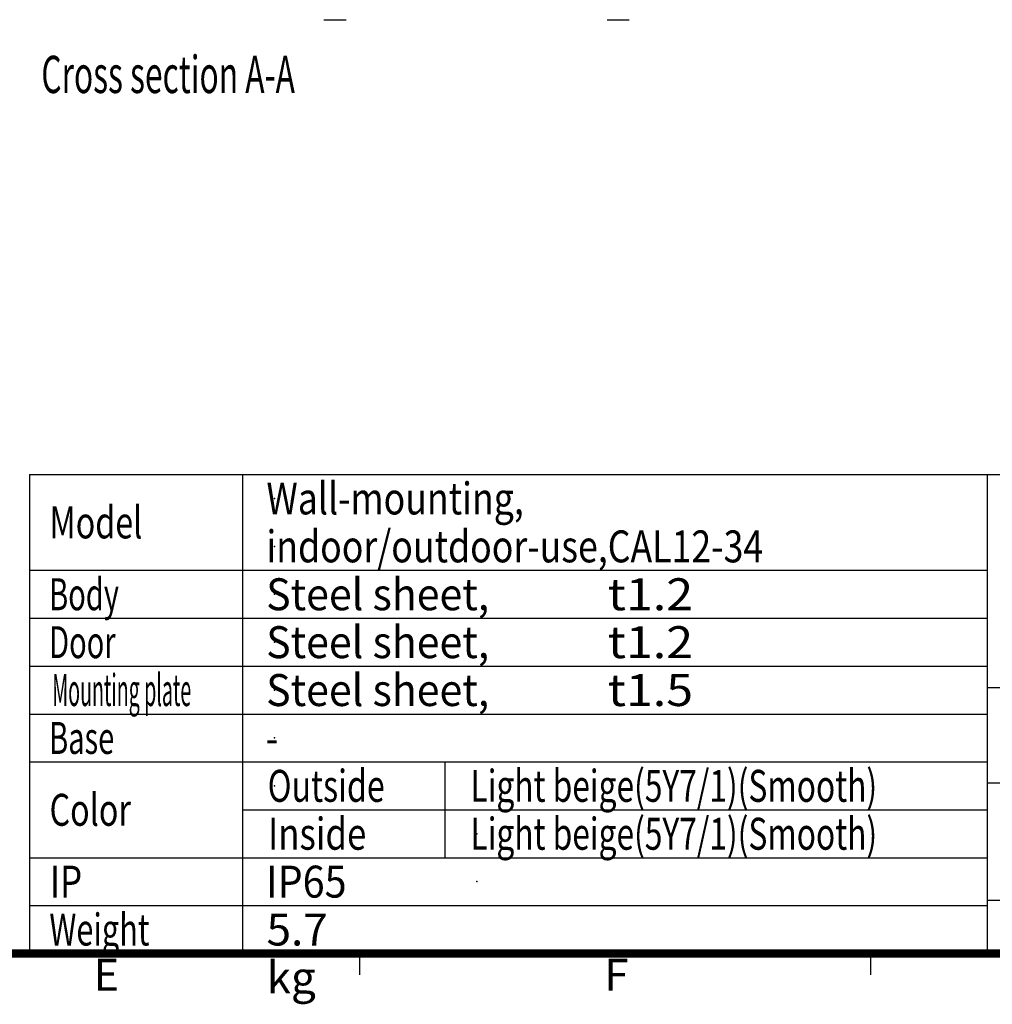
# Model space of a CAD drawing. Extents: x -343 to 202, y -445 to 148.
# Drawn here: x 16 to 107, y -138 to -46 of the extents above; entities that cross this region are included whole.
import ezdxf

# ---------------------------------------------------------------- set-up
doc = ezdxf.new("R2010")
doc.units = 0
doc.layers.get('0').update_dxf_attribs({"linetype": 'CONTINUOUS'})
doc.layers.add('CLASS1', color=7, linetype='CONTINUOUS')
doc.layers.add('枠', color=7, linetype='CONTINUOUS')

# ---------------------------------------------------------------- blocks, each defined once
blk = doc.blocks.new('MS_2')
at = {"color": 41, "linetype": 'CONTINUOUS'}
for p, q in [((17, -88.5), (17, -133.5)), ((17, -88.5), (192, -88.5)), ((17, -97.5), (107, -97.5)), ((17, -102), (107, -102)), ((17, -106.5), (107, -106.5)), ((17, -111), (107, -111)), ((17, -115.5), (107, -115.5)), ((37, -120), (107, -120)), ((17, -124.5), (107, -124.5)), ((17, -129), (107, -129))]:
    blk.add_line(p, q, dxfattribs=at)
at = {"color": 31, "linetype": 'CONTINUOUS'}
for p, q in [((37, -88.5), (37, -133.5)), ((107, -133.5), (107, -88.5)), ((107, -108.5), (192, -108.5)), ((56, -115.5), (56, -124.5)), ((192, -117.5), (107, -117.5)), ((107, -128.5), (192, -128.5)), ((48, -133.5), (48, -135.5)), ((96, -133.5), (96, -135.5))]:
    blk.add_line(p, q, dxfattribs=at)
at = {"color": 31, "linetype": 'CONTINUOUS', "const_width": 0.8}
blk.add_lwpolyline([(-192, -133.5), (192, -133.5)], dxfattribs=at)
at = {"color": 7, "linetype": 'CONTINUOUS'}
for p in [(40, -90.75), (40, -95.25), (40, -99.75), (40, -104.25), (40, -108.75), (40, -113.25), (40, -117.75), (59, -122.25), (59, -126.75)]:
    blk.add_point(p, dxfattribs=at)
at = {"color": 21, "linetype": 'CONTINUOUS', "char_height": 3, "attachment_point": 1}
for s, insert, line_spacing_factor in [('\\W0.740741;\\A1;Model', (18.87, -91.5), 0.9), ('\\W0.666667;\\A1;Body', (18.833, -98.25), 0.9), ('\\W0.666667;\\A1;Door', (18.833, -102.75), 0.9), ('\\W0.450402;\\A1;Mounting plate', (19.125, -107.25), 0.9), ('\\W0.666667;\\A1;Base', (18.833, -111.75), 0.9), ('\\W0.736842;\\A1;Outside', (39.368, -116.25), 0.9), ('\\W0.740741;\\A1;Color', (18.87, -118.5), 0.9), ('\\W0.800000;\\A1;Inside', (39.4, -120.75), 0.9), ('\\W0.800000;\\A1;IP', (18.9, -125.25), 0.9), ('\\W0.705882;\\A1;Weight', (18.853, -129.75), 0.9), ('\\A1;E', (23, -134), 0.899999), ('\\A1;F', (71, -134), 0.899999)]:
    blk.add_mtext(s, dxfattribs=dict(at, insert=insert, line_spacing_factor=line_spacing_factor))

msp = doc.modelspace()

# ---------------------------------------------------------------- linework, layer by layer
at = {"layer": 'CLASS1', "color": 2, "linetype": 'CONTINUOUS'}
for p, q in [((44.6523, -45.7669), (46.7323, -45.7669)), ((71.2523, -45.7669), (73.3323, -45.7669))]:
    msp.add_line(p, q, dxfattribs=at)

# ---------------------------------------------------------------- block references
at = {"layer": '枠', "linetype": 'ByBlock'}
msp.add_blockref('MS_2', (0, 0), dxfattribs=at)

# ---------------------------------------------------------------- texts
at = {"layer": 'CLASS1', "color": 1, "linetype": 'CONTINUOUS'}
for s, insert, char_height, attachment_point, line_spacing_factor in [('\\W0.625383;\\A1;Cross section A-A', (18.0989, -50.9104), 3.5, 4, 0.771429), ('\\W0.728614;\\A1;Light beige(5Y7/1)(Smooth)', (58.4143, -116.25), 3, 1, 0.9), ('\\W0.728614;\\A1;Light beige(5Y7/1)(Smooth)', (58.4143, -120.75), 3, 1, 0.9)]:
    msp.add_mtext(s, dxfattribs=dict(at, insert=insert, char_height=char_height, attachment_point=attachment_point, line_spacing_factor=line_spacing_factor))
at = {"layer": 'CLASS1', "color": 255, "linetype": 'CONTINUOUS', "char_height": 3, "attachment_point": 1, "line_spacing_factor": 0.9}
for s, insert in [('\\W0.819328;\\A1;Wall-mounting,\\Pindoor/outdoor-use,CAL12-34', (39.249, -89.25)), ('\\W0.943396;\\A1;Steel sheet,', (39.2217, -98.25)), ('\\W1.111111;\\A1;t1.2', (71.3056, -98.25)), ('\\W0.943396;\\A1;Steel sheet,', (39.2217, -102.75)), ('\\W1.111111;\\A1;t1.2', (71.3056, -102.75)), ('\\W0.943396;\\A1;Steel sheet,', (39.2217, -107.25)), ('\\W1.111111;\\A1;t1.5', (71.3056, -107.25)), ('\\W0.833333;\\A1;-', (39.1667, -111.75)), ('\\W0.909091;\\A1;IP65', (39.2045, -125.25)), ('\\W1.013514;\\A1;5.7 kg', (39.2568, -129.75))]:
    msp.add_mtext(s, dxfattribs=dict(at, insert=insert))

doc.saveas('drawing.dxf')
